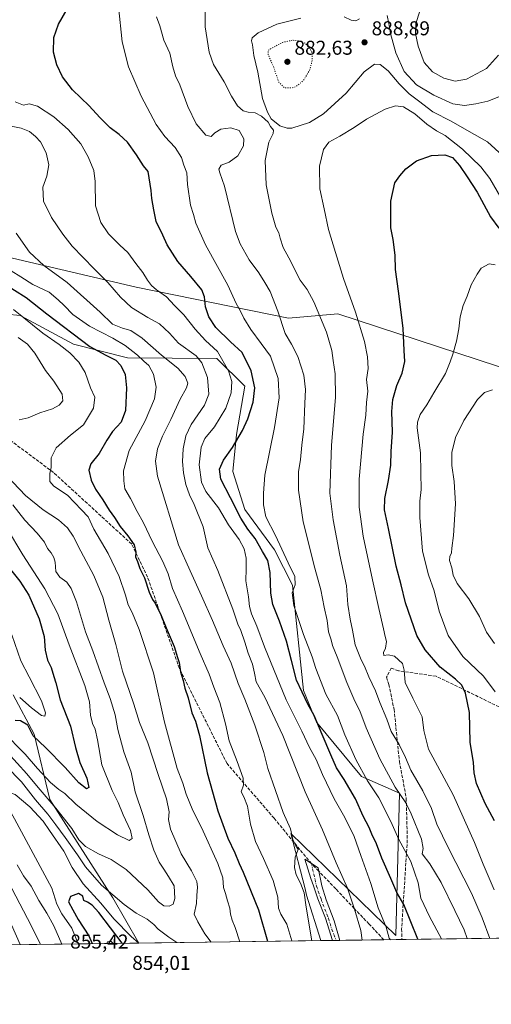
# Model space of a CAD drawing. Units: metres. Extents: x 590029 to 593458, y 4756780 to 4759143.
# Drawn here: x 592291 to 592527, y 4756784 to 4757276 of the extents above; entities that cross this region are included whole.
import ezdxf

# ---------------------------------------------------------------- set-up
doc = ezdxf.new("R2010")
doc.units = ezdxf.units.M
doc.header["$MEASUREMENT"] = 0
for name, pattern in [('DGN Style 3', [2.307223458686699, 1.648016756204785, -0.6592067024819142]), ('DGN Style 4', [2.6384748266838614, 1.318413404963828, -0.6592067024819142, 0.001648016756204785, -0.6592067024819142]), ('DGN Style 5', [1.1536117293433497, 0.4944050268614355, -0.6592067024819142])]:
    doc.linetypes.add(name, pattern=pattern)
for name, color, linetype, lineweight in [('Arbolado forestal CxS', 92, 'Continuous', 0), ('Camino Cxs', 7, 'Continuous', 0), ('Camino eje', 30, 'DGN Style 4', 13), ('Comarca CxS', 21, 'Continuous', 0), ('Comunidad Autónoma CxS', 142, 'Continuous', 0), ('Curva de nivel maestra', 30, 'Continuous', 30), ('Curva de nivel normal', 30, 'Continuous', 0), ('Curva de nivel normal depresión', 30, 'DGN Style 5', 0), ('Entidad de ámbito territorial', 7, 'Continuous', 0), ('Entidad de ámbito territorial CxS', 92, 'Continuous', 0), ('Instalación de servicios públicos CxS', 91, 'Continuous', 0), ('Municipio CxS', 4, 'Continuous', 0), ('Provincia CxS', 1, 'Continuous', 0), ('Punto de cota en terreno', 7, 'Continuous', 0), ('Rótulo de punto de cota en terreno', 7, 'Continuous', 0), ('Senda', 7, 'DGN Style 3', 0), ('Senda no paivmentada conexión', 7, 'DGN Style 3', 0)]:
    doc.layers.add(name, color=color, linetype=linetype, lineweight=lineweight)
doc.styles.add('Style-Arial', font='txt')

# ---------------------------------------------------------------- blocks, each defined once
blk = doc.blocks.new('5PATER')
at = {"layer": 'Instalación de servicios públicos CxS', "linetype": 'Continuous', "lineweight": 0}
h = blk.add_hatch(color=51, dxfattribs=at)
edge = h.paths.add_edge_path()
edge.add_ellipse((0, 0), major_axis=(-0.1095731443231308, -0.1110710700762829), ratio=0.9994222409660322, start_angle=0, end_angle=360)

msp = doc.modelspace()

# ---------------------------------------------------------------- linework, layer by layer
at = {"layer": 'Arbolado forestal CxS', "color": 92, "linetype": 'Continuous', "lineweight": 0, "extrusion": (-0.3526222563925764, -0.004714658923742491, 0.9357538759138757), "elevation": -230534.1690469888, "flags": 128}
msp.add_lwpolyline([(-4748469.973937669, 614313.2497502423), (-4748469.973937668, 614183.7791377685)], dxfattribs=at)
at = {"layer": 'Arbolado forestal CxS', "color": 92, "linetype": 'Continuous', "lineweight": 0, "extrusion": (0.01331960784693367, -0.9999112721431472, 0.0001894409592943768), "elevation": -4748502.178439357, "flags": 128}
msp.add_lwpolyline([(655657.1696716894, 1744.990939206998), (655427.3739358598, 1685.279138135528), (655409.3000197025, 1680.197838044359)], dxfattribs=at)
at = {"layer": 'Arbolado forestal CxS', "color": 92, "linetype": 'Continuous', "lineweight": 0, "extrusion": (-0.1715424261216175, -0.002293532613741114, 0.9851740636803524), "elevation": -111690.3088214094, "flags": 128}
msp.add_lwpolyline([(-4748470.119097005, 646404.2107794811), (-4748470.119097004, 646311.9299044822)], dxfattribs=at)
at = {"layer": 'Arbolado forestal CxS', "color": 92, "linetype": 'Continuous', "lineweight": 0, "extrusion": (-0.1257400849753148, -0.001681104742433845, 0.9920617949085863), "elevation": -81635.95253926679, "flags": 128}
msp.add_lwpolyline([(-4748470.368421214, 650887.0026156579), (-4748470.368421214, 650881.1967124981)], dxfattribs=at)
at = {"layer": 'Arbolado forestal CxS', "color": 92, "linetype": 'Continuous', "lineweight": 0, "extrusion": (-0.02930258200478832, -0.0003912546932933157, 0.999570510573225), "elevation": -18359.74577151135, "flags": 128}
msp.add_lwpolyline([(-4748481.81554844, 655648.4829389264), (-4748481.81554844, 655646.6470868897)], dxfattribs=at)
at = {"layer": 'Arbolado forestal CxS', "color": 92, "linetype": 'Continuous', "lineweight": 0, "extrusion": (-0.02858573526432351, -0.000383115831803327, 0.999591270951111), "elevation": -17896.31745227564, "flags": 128}
msp.add_lwpolyline([(-4748448.943325378, 655901.1583337315), (-4748448.943325378, 655899.3219182937)], dxfattribs=at)
at = {"layer": 'Arbolado forestal CxS', "color": 92, "linetype": 'Continuous', "lineweight": 0, "extrusion": (-0.2723673945701878, -0.003641400883190042, 0.962186438573448), "elevation": -177856.3495771778, "flags": 128}
msp.add_lwpolyline([(-4748470.522848135, 631440.987839735), (-4748470.522848136, 631418.076718755)], dxfattribs=at)
at = {"layer": 'Arbolado forestal CxS', "color": 92, "linetype": 'Continuous', "lineweight": 0, "extrusion": (-0.2800840435921674, -0.003743637953556981, 0.9599681836914875), "elevation": -182916.5063767589, "flags": 128}
msp.add_lwpolyline([(-4748472.701242087, 629986.800096116), (-4748472.701242087, 629977.3534185025)], dxfattribs=at)
at = {"layer": 'Arbolado forestal CxS', "color": 92, "linetype": 'Continuous', "lineweight": 0}
for points in [[(593431.4419999998, 4758748.5111, 509.4095999999991), (593457.6600000003, 4756829.08, 964.326199999996), (592441.7198000001, 4756815.4965, 861.261599999998), (592434.6146, 4756838.249500001, 859.6659999999974), (592433.8263999998, 4756841.337300001, 859.7534000000015), (592426.7657000005, 4756868.996200001, 859.5239000000003), (592479.0976999998, 4756817.970699999, 870.3984000000056), (592481.0619000001, 4756889.2755, 884.9997000000004), (592462.0366000002, 4756897.577299999, 879.1555999999982), (592439.5608999999, 4756924.705, 874.25), (592433.0701000001, 4756940.534700001, 875.0555000000023), (592427.5311000004, 4756993.236099999, 879.3182999999991), (592418.4811000006, 4757010.9507, 877.778999999995), (592403.6914999997, 4757031.1555, 876.653999999995), (592397.8079000004, 4757050.1691, 875.7936999999948), (592399.5554000001, 4757068.615900001, 873.4043999999994), (592403.7945999998, 4757092.8057, 872.0654999999971), (592389.6947999997, 4757106.6613, 868.5571999999958), (592345.2093000002, 4757106.8972, 853.0724999999949), (592318.2317000004, 4757113.7755, 847.8690999999964), (592291.5831000004, 4757128.1841, 845.0676999999997), (592257.2991000004, 4757131.5294, 835.8163000000059)], [(592257.2991000004, 4757131.5294, 835.8163000000059), (592291.5831000004, 4757128.1841, 845.0676999999997), (592318.2317000004, 4757113.7755, 847.8690999999964), (592345.2093000002, 4757106.8972, 853.0724999999949), (592389.6947999997, 4757106.6613, 868.5571999999958), (592403.7945999998, 4757092.8057, 872.0654999999971), (592399.5554000001, 4757068.615900001, 873.4043999999994), (592397.8079000004, 4757050.1691, 875.7936999999948), (592403.6914999997, 4757031.1555, 876.653999999995), (592418.4811000006, 4757010.9507, 877.778999999995), (592427.5311000004, 4756993.236099999, 879.3182999999991), (592433.0701000001, 4756940.534700001, 875.0555000000023), (592439.5608999999, 4756924.705, 874.25), (592462.0366000002, 4756897.577299999, 879.1555999999982), (592481.0619000001, 4756889.2755, 884.9997000000004), (592479.0976999998, 4756817.970699999, 870.3984000000056), (592426.7657000005, 4756868.996200001, 859.5239000000003), (592433.8263999998, 4756841.337300001, 859.7534000000015), (592434.6146, 4756838.249500001, 859.6659999999974), (592441.7198000001, 4756815.4965, 861.261599999998), (592350.8152000001, 4756814.281099999, 845.4300999999978), (592337.7969000004, 4756836.942700001, 840.425000000003), (592306.3973000003, 4756886.0056, 835.104800000001), (592298.5478999997, 4756918.7137, 824.5651999999974), (592288.0813999996, 4756938.3387, 820.1998000000021)], [(592441.7197000004, 4756815.4966, 861.261599999998), (592434.6146, 4756838.249500001, 859.6659999999974), (592433.8263999998, 4756841.337300001, 859.7534000000015), (592426.7657000005, 4756868.996200001, 859.5239000000003), (592479.0976999998, 4756817.970699999, 870.3984000000056), (592481.0619000001, 4756889.2755, 884.9997000000004), (592462.0366000002, 4756897.577299999, 879.1555999999982), (592439.5608999999, 4756924.705, 874.25), (592433.0701000001, 4756940.534700001, 875.0555000000023), (592427.5311000004, 4756993.236099999, 879.3182999999991), (592418.4811000006, 4757010.9507, 877.778999999995), (592403.6914999997, 4757031.1555, 876.653999999995), (592397.8079000004, 4757050.1691, 875.7936999999948), (592399.5554000001, 4757068.615900001, 873.4043999999994), (592403.7945999998, 4757092.8057, 872.0654999999971), (592389.6947999997, 4757106.6613, 868.5571999999958), (592345.2093000002, 4757106.8972, 853.0724999999949), (592318.2317000004, 4757113.7755, 847.8690999999964), (592291.5831000004, 4757128.1841, 845.0676999999997), (592257.2991000004, 4757131.5294, 835.8163000000059)], [(592288.0813999996, 4756938.3387, 820.1998000000021), (592298.5478999997, 4756918.7137, 824.5651999999974), (592306.3973000003, 4756886.0056, 835.104800000001), (592337.7969000004, 4756836.942700001, 840.425000000003), (592350.8152000001, 4756814.281099999, 845.4300999999978), (592102.9676999999, 4756810.967300001, 780.6370000000024)], [(592288.0813999996, 4756938.3387, 820.1998000000021), (592298.5478999997, 4756918.7137, 824.5651999999974), (592306.3973000003, 4756886.0056, 835.104800000001), (592337.7969000004, 4756836.942700001, 840.425000000003), (592350.8151000004, 4756814.281199999, 845.4300999999978)]]:
    msp.add_polyline3d(points, dxfattribs=at)
at = {"layer": 'Camino Cxs', "color": 7, "linetype": 'Continuous', "lineweight": 0, "extrusion": (-0.1086671147331075, -0.001453671352745835, 0.9940771323268531), "elevation": -70437.45603805607, "flags": 128}
msp.add_lwpolyline([(-4748465.378280902, 652233.9240803965), (-4748465.378280902, 652230.2314812223)], dxfattribs=at)
at = {"layer": 'Camino Cxs', "color": 7, "linetype": 'Continuous', "lineweight": 0}
msp.add_polyline3d([(592451.1494000005, 4756815.6226, 862.4557999999961), (592447.4790000003, 4756815.5735, 862.0544999999984), (592443.9700999996, 4756826.800100001, 862.3472000000038), (592440.2701000003, 4756836.470100001, 861.7814999999974), (592437.9901000002, 4756842.880100001, 860.8086000000039), (592436.7100999998, 4756846.5801, 860.7670999999974), (592433.6760999998, 4756856.1483, 865.4643999999971), (592440.3201000001, 4756851.840100001, 865.8484000000027), (592442.1426999997, 4756842.9191, 861.6299), (592444.3916999997, 4756835.907500001, 861.8549000000058), (592448.3605000004, 4756825.324300001, 862.4042999999948)], close=True, dxfattribs=at)
msp.add_polyline3d([(592447.4790000003, 4756815.5735, 862.0544999999984), (592443.9700999996, 4756826.800100001, 862.3472000000038), (592440.2701000003, 4756836.470100001, 861.7814999999974), (592437.9901000002, 4756842.880100001, 860.8086000000039), (592436.7100999998, 4756846.5801, 860.7670999999974), (592433.6760999998, 4756856.1483, 865.4643999999971), (592440.3201000001, 4756851.840100001, 865.8484000000027), (592442.1426999997, 4756842.9191, 861.6299), (592444.3916999997, 4756835.907500001, 861.8549000000058), (592448.3605000004, 4756825.324300001, 862.4042999999948), (592451.1494000005, 4756815.6226, 862.4557999999961)], dxfattribs=at)
at = {"layer": 'Camino eje', "color": 30, "linetype": 'DGN Style 4', "lineweight": 13}
msp.add_polyline3d([(592436.9981000006, 4756853.994100001, 864.0910000000005), (592439.5100999996, 4756842.735099999, 861.0724000000046), (592441.7901, 4756836.325099999, 861.5302999999985), (592445.4901000002, 4756826.6501, 862.2486000000064), (592447.2451, 4756821.0351, 862.1915000000008), (592449.3140000004, 4756815.598099999, 862.2516000000032)], dxfattribs=at)
at = {"layer": 'Comarca CxS', "color": 21, "linetype": 'Continuous', "lineweight": 0, "flags": 128}
msp.add_lwpolyline([(591843.9352, 4756807.504100001), (590059.0900006866, 4756783.639982392), (590051.2902969103, 4757376.417469462), (590031.7560021615, 4758861.023870349), (590028.6500006879, 4759097.079982371), (590506.7735211944, 4759103.476241288), (590930.2112999995, 4759109.141), (592004.2069201849, 4759123.508662451), (592692.6274522404, 4759132.718240682), (593426.0600007128, 4759142.529982369), (593442.715516447, 4757923.172296431), (593457.6600007137, 4756829.079982393), (593024.113567059, 4756823.283323816)], close=True, dxfattribs=at)
at = {"layer": 'Comunidad Autónoma CxS', "color": 142, "linetype": 'Continuous', "lineweight": 0, "flags": 128}
msp.add_lwpolyline([(591843.9352, 4756807.504100001), (590059.0900006866, 4756783.639982392), (590051.2902969103, 4757376.417469462), (590031.7560021615, 4758861.023870349), (590028.6500006879, 4759097.079982371), (590506.7735211944, 4759103.476241288), (590930.2112999995, 4759109.141), (592004.2069201849, 4759123.508662451), (592692.6274522404, 4759132.718240682), (593426.0600007128, 4759142.529982369), (593442.715516447, 4757923.172296431), (593457.6600007137, 4756829.079982393), (593024.113567059, 4756823.283323816)], close=True, dxfattribs=at)
at = {"layer": 'Curva de nivel maestra', "color": 30, "linetype": 'Continuous', "lineweight": 30, "flags": 128}
for points, elevation in [([(592490.0990000004, 4756816.1436), (592483.0899999999, 4756833.630100001), (592479.5899999999, 4756839.620100001), (592476.6799999997, 4756846.5701), (592472.1100000005, 4756856.800100001), (592469.5, 4756863.9001), (592467.2400000002, 4756868.7601), (592465.8300000001, 4756872.0701), (592462.8399999999, 4756877.700099999), (592458.9800000004, 4756886.380100001), (592453.3399999999, 4756896.0701), (592449.4699999997, 4756901.870100001), (592446.7199999997, 4756908.460100001), (592442.2800000003, 4756918.520099999), (592438.4199999999, 4756928.0001), (592435.2400000002, 4756933.7401), (592429.5899999999, 4756945.770099999), (592427.0499999998, 4756955.6601), (592424.5, 4756965.190099999), (592421.0999999996, 4756975.290100001), (592417.7000000002, 4756983.6501), (592416.6600000003, 4756989.300100001), (592416.4500000002, 4756999.610099999), (592415.2199999997, 4757005.620100001), (592412.6200000001, 4757010.020099999), (592408.9100000003, 4757016.5701), (592405.2300000004, 4757021.1801), (592401.7199999997, 4757026.700099999), (592396.6299999999, 4757036.860099999), (592391.8099999996, 4757046.210100001), (592391.1299999999, 4757051.280099999), (592393.1200000001, 4757055.790100001), (592397.6399999997, 4757062.1801), (592402.4900000002, 4757070.5701), (592405.2599999999, 4757076.520099999), (592407.9400000004, 4757084.850099999), (592408.79, 4757091.9801), (592406.9699999997, 4757100.370100001), (592402.4199999999, 4757109.5601), (592396.5300000003, 4757114.9001), (592389.3300000001, 4757122.0601), (592385.7199999997, 4757127.4901), (592384.0999999996, 4757132.420100001), (592383.6699999999, 4757137.4801), (592382.2100000001, 4757140.920100001), (592376.7800000003, 4757147.590100001), (592370.1900000004, 4757155.100099999), (592364.9199999999, 4757163.4901), (592362.8099999996, 4757168.2601), (592359.4900000002, 4757175.090100001), (592358.2199999997, 4757181.0001), (592357.2199999997, 4757186.620100001), (592356.9600000001, 4757190.600099999), (592355.4299999997, 4757200.200099999), (592353.04, 4757202.950099999), (592349.6100000005, 4757208.470100001), (592345.1200000001, 4757214.7301), (592340.9900000002, 4757218.640100001), (592336.4199999999, 4757222.0101), (592331.2300000004, 4757227.170100001), (592325.9800000004, 4757232.970100001), (592317.6100000005, 4757240.960100001), (592312.6299999999, 4757247.5001), (592309.7999999998, 4757253.5001), (592308.1200000001, 4757259.8301), (592308.3799999999, 4757267.170100001), (592310.5800000001, 4757273.8301), (592315.0599999996, 4757281.3101)], 875), ([(592528.5099999999, 4756875.4801), (592523.7199999997, 4756884.0801), (592519.5, 4756893.9901), (592518.2000000002, 4756899.460100001), (592517.8700000001, 4756904.5001), (592516.2800000003, 4756914.720100001), (592515.8799999999, 4756929.5101), (592513.9800000004, 4756939.210100001), (592512.0800000001, 4756943.290100001), (592509, 4756946.190099999), (592501.3700000001, 4756952.2601), (592493.7999999998, 4756960.860099999), (592489.6200000001, 4756968.0001), (592483.9900000002, 4756984.370100001), (592481.79, 4756993.4001), (592479.3600000005, 4757002.790100001), (592475.5599999996, 4757021.520099999), (592473.5, 4757031.0001), (592473.6699999999, 4757036.620100001), (592475.5700000003, 4757045.670100001), (592476.5800000001, 4757053.290100001), (592476.79, 4757060.170100001), (592477.54, 4757069.800100001), (592477.1799999997, 4757080.040100001), (592477.7000000002, 4757086.140100001), (592479.6200000001, 4757093.100099999), (592482.3700000001, 4757099.2401), (592483.6399999997, 4757105.120100001), (592483.3700000001, 4757110.5701), (592482.8700000001, 4757121.720100001), (592480.5499999998, 4757140.3301), (592478.9500000002, 4757151.0601), (592478.8899999997, 4757158.270099999), (592477.8200000003, 4757166.190099999), (592476.6399999997, 4757172.020099999), (592476.6600000003, 4757185.2501), (592478.6600000003, 4757194.390100001), (592481.1299999999, 4757197.9901), (592484.1900000004, 4757201.550100001), (592489.54, 4757205.4101), (592496.9800000004, 4757208.1601), (592503.6299999999, 4757208.550100001), (592507.3899999997, 4757207.130100001), (592511.0099999999, 4757203.200099999), (592514.7100000001, 4757197.5001), (592519.8600000005, 4757189.8201), (592526.4500000002, 4757177.470100001), (592530.5199999996, 4757171.8201)], 900), ([(592282.79, 4757144.4301), (592294.4299999997, 4757137.110099999), (592304.8899999997, 4757128.970100001), (592326.2400000002, 4757112.6601), (592334.2400000002, 4757108.2301), (592339.2199999997, 4757105.8301), (592341.8399999999, 4757103.090100001), (592343.9000000004, 4757098.530099999), (592344.7100000001, 4757091.870100001), (592344.1200000001, 4757080.550100001), (592342, 4757074.7601), (592337.6900000004, 4757070.0701), (592334.7699999996, 4757065.8201), (592330.9199999999, 4757059.020099999), (592326.7999999998, 4757054.0001), (592325.8300000001, 4757050.8301), (592326.9500000002, 4757045.8301), (592329.1200000001, 4757041.220100001), (592332.8499999996, 4757035.880100001), (592335.9500000002, 4757030.8301), (592338.5599999996, 4757027.1501), (592341.4100000003, 4757022.5701), (592345.3300000001, 4757017.9001), (592348.4199999999, 4757013.420100001), (592349.29, 4757009.800100001), (592349.2000000002, 4757007.5001), (592350.1799999997, 4757005.170100001), (592351.2999999998, 4757001.5701), (592353.54, 4756996.960100001), (592355.9800000004, 4756989.720100001), (592357.5599999996, 4756986.120100001), (592359, 4756984.220100001), (592360.1600000003, 4756981.7301), (592361.6900000004, 4756978.920100001), (592364.4400000004, 4756971.840100001), (592368.4800000004, 4756962.550100001), (592370.0499999998, 4756957.120100001), (592370.9600000001, 4756954.6601), (592371.5999999996, 4756949.840100001), (592373.0099999999, 4756945.5601), (592373.7599999999, 4756941.780099999), (592375.3799999999, 4756936.890100001), (592377.1799999997, 4756929.370100001), (592379.0999999996, 4756925.280099999), (592381.0099999999, 4756918.0801), (592384.8799999999, 4756899.4001), (592390.2599999999, 4756880.4101), (592395.1600000003, 4756866.8101), (592398.7000000002, 4756859.390100001), (592400.8399999999, 4756854.0101), (592402.9699999997, 4756849.7401), (592410.6299999999, 4756830.940099999), (592415.0258999999, 4756815.139799999)], 850), ([(592286.75, 4757001.0801), (592291.3399999999, 4756995.3301), (592295.7999999998, 4756988.210100001), (592301.0800000001, 4756976.5001), (592303.4699999997, 4756967.630100001), (592304.0499999998, 4756960.690099999), (592305.1500000004, 4756955.8101), (592306.9600000001, 4756952.120100001), (592308.3399999999, 4756947.5801), (592309.4000000004, 4756944.470100001), (592311.5499999998, 4756935.950099999), (592316.6200000001, 4756922.6801), (592319.1100000005, 4756912.130100001), (592321.25, 4756904.640100001), (592324.7699999996, 4756896.6801), (592325.7800000003, 4756892.100099999), (592324.5999999996, 4756891.340100001), (592320.7999999998, 4756894.360099999), (592314.04, 4756902.0801), (592304.1299999999, 4756912.090100001), (592298.0599999996, 4756917.9301), (592295.2699999996, 4756923.290100001), (592291.5999999996, 4756925.3301), (592289.0800000001, 4756925.6501)], 825), ([(592342.5356999999, 4756814.170600001), (592330.8099999996, 4756829.540100001), (592327.5499999998, 4756833.190099999), (592325.0899999999, 4756834.790100001), (592323.2599999999, 4756835.5601), (592322.8499999996, 4756837.640100001), (592320.6100000005, 4756839.0601), (592316.6100000005, 4756837.5101), (592315.5800000001, 4756834.840100001), (592317.75, 4756830.8201), (592320.5599999996, 4756826.130100001), (592325.75, 4756817.890100001), (592327.5003000004, 4756813.969599999)], 850), ([(592327.5003000004, 4756813.969599999), (592327.5004000004, 4756813.9694)], 850), ([(592342.5357999997, 4756814.170399999), (592342.5356999999, 4756814.170600001)], 850), ([(592490.0991000002, 4756816.143400001), (592490.0990000004, 4756816.1436)], 875)]:
    msp.add_lwpolyline(points, dxfattribs=dict(at, elevation=elevation))
at = {"layer": 'Curva de nivel normal', "color": 30, "linetype": 'Continuous', "lineweight": 0, "flags": 128}
for points, elevation in [([(592502.0126999998, 4756816.302800001), (592495.9699999997, 4756827.49), (592491.7199999997, 4756836.75), (592490.3099999996, 4756844.42), (592486.5700000003, 4756855.08), (592480.7199999997, 4756866.060000001), (592476.7300000004, 4756875.130000001), (592470.5800000001, 4756886.980000001), (592465.0700000003, 4756895.42), (592459.2400000002, 4756906.109999999), (592453.7400000002, 4756918.390000001), (592450.0899999999, 4756928), (592444.1100000005, 4756938.810000001), (592439.1399999997, 4756951.619999999), (592437.3300000001, 4756957.380000001), (592433.0800000001, 4756968.640000001), (592428.29, 4756983.140000001), (592427.3899999997, 4756989.390000001), (592428.8799999999, 4756993.470000001), (592428.7300000004, 4756997.65), (592425.3200000003, 4757004.439999999), (592418.9800000004, 4757018.050000001), (592414.2300000004, 4757027.380000001), (592413.0499999998, 4757033.449999999), (592413.1200000001, 4757039.300000001), (592413.75, 4757048.210000001), (592418.5199999996, 4757072.17), (592420.9299999997, 4757086.859999999), (592420.4299999997, 4757096.59), (592416.5199999996, 4757107.859999999), (592411.9500000002, 4757114.17), (592406.6900000004, 4757121.119999999), (592403.2199999997, 4757126.76), (592401.54, 4757130.279999999), (592399.4000000004, 4757134.140000001), (592395.2400000002, 4757143.300000001), (592384.0199999996, 4757163.42), (592379.1799999997, 4757174.25), (592378.0599999996, 4757178.550000001), (592376.5300000003, 4757183.310000001), (592375.1399999997, 4757193.609999999), (592374.7699999996, 4757199.41), (592373.2199999997, 4757203.26), (592372.1399999997, 4757207.199999999), (592368.9900000002, 4757212.16), (592363.75, 4757217.66), (592359.4600000001, 4757223.680000001), (592351.9400000004, 4757237.789999999), (592345.6600000003, 4757252.470000001), (592342.4900000002, 4757264.91), (592340.6600000003, 4757282.699999999)], 880), ([(592526.1275000004, 4756816.625200001), (592522.2599999999, 4756826.850000001), (592516.9400000004, 4756839.26), (592505.2800000003, 4756862.01), (592499.6799999997, 4756873.730000001), (592496.9299999997, 4756881.59), (592492.7199999997, 4756890.430000001), (592486.7100000001, 4756900.779999999), (592484.0199999996, 4756907.08), (592480.7999999998, 4756913.529999999), (592476.7800000003, 4756920.130000001), (592474.6799999997, 4756926.32), (592471.2199999997, 4756934.560000001), (592468.9699999997, 4756940.449999999), (592465.6799999997, 4756947.369999999), (592463.5300000003, 4756952.730000001), (592461.79, 4756955.939999999), (592458.8499999996, 4756963.359999999), (592457.5199999996, 4756970.83), (592456.29, 4756976.17), (592455.1900000004, 4756983.51), (592454.4299999997, 4756992.859999999), (592451.2000000002, 4757008.26), (592447.9000000004, 4757025.970000001), (592446.2000000002, 4757039.33), (592447.0199999996, 4757063.350000001), (592449.0300000003, 4757087.17), (592448.9199999999, 4757099.01), (592447.8700000001, 4757105.609999999), (592447.2400000002, 4757110.640000001), (592444.4500000002, 4757119.83), (592438.2300000004, 4757134.880000001), (592434.8899999997, 4757141.09), (592431.4199999999, 4757145.779999999), (592425.7599999999, 4757157.029999999), (592422.8600000005, 4757162.119999999), (592421.3099999996, 4757166.76), (592420.7699999996, 4757169.5), (592419.2800000003, 4757172.25), (592417.29, 4757179.33), (592414.4600000001, 4757193.439999999), (592413.8499999996, 4757205.58), (592415.6799999997, 4757214.880000001), (592417.8799999999, 4757219.109999999), (592417.9699999997, 4757220.83), (592416.6200000001, 4757222.689999999), (592415.3399999999, 4757224.74), (592412.04, 4757227.82), (592408.8799999999, 4757229.5), (592405.4299999997, 4757229.800000001), (592402.9299999997, 4757230.539999999), (592400.0800000001, 4757232.939999999), (592397.0099999999, 4757237.74), (592393.3799999999, 4757245.039999999), (592388.1399999997, 4757253.680000001), (592385.9600000001, 4757259.77), (592383.8799999999, 4757272.560000001), (592383.9299999997, 4757282.619999999)], 890), ([(592491.0800000001, 4757280.380000001), (592489.0999999996, 4757274.210000001), (592489, 4757269.17), (592490.2400000002, 4757262.859999999), (592493.3099999996, 4757254.65), (592497.4600000001, 4757249.970000001), (592503.0999999996, 4757246.859999999), (592508.7699999996, 4757245.310000001), (592514.5, 4757246.26), (592524.3799999999, 4757251.65), (592530.4100000003, 4757258.25)], 880), ([(592514.7819999997, 4756816.4735), (592513.25, 4756820.850000001), (592508.6900000004, 4756830.59), (592501.8200000003, 4756844.560000001), (592496.0999999996, 4756853.810000001), (592492.25, 4756858.859999999), (592492.7999999998, 4756861.5), (592491.9600000001, 4756866.289999999), (592486.7300000004, 4756878.880000001), (592484.2199999997, 4756884.480000001), (592478.7800000003, 4756892.26), (592471.1699999999, 4756906.390000001), (592464.3700000001, 4756921.869999999), (592461.1699999999, 4756930.449999999), (592458.7400000002, 4756935.17), (592454.7300000004, 4756944.51), (592449.9199999999, 4756957.470000001), (592447.4800000004, 4756963.16), (592446.8799999999, 4756965.91), (592445.5599999996, 4756969.859999999), (592444.7800000003, 4756975.529999999), (592443.3600000005, 4756982.289999999), (592441.7699999996, 4756990.930000001), (592438.6399999997, 4757001.75), (592432.9100000003, 4757024.9), (592430.4699999997, 4757040.710000001), (592430.5199999996, 4757050.01), (592431.4600000001, 4757056.039999999), (592432.2100000001, 4757063.230000001), (592433.2599999999, 4757071.5), (592433.7000000002, 4757084.100000001), (592434.0800000001, 4757091.050000001), (592433.2000000002, 4757098.199999999), (592430.2100000001, 4757107.619999999), (592427.0999999996, 4757113.779999999), (592423.9299999997, 4757119.119999999), (592420.1500000004, 4757130.220000001), (592416.4299999997, 4757140.140000001), (592413.7699999996, 4757144.67), (592410.7699999996, 4757149.51), (592405.9600000001, 4757156.02), (592401.3700000001, 4757163.960000001), (592399.0199999996, 4757170.119999999), (592393.5499999998, 4757192.76), (592391.3200000003, 4757199.42), (592390.8200000003, 4757201.230000001), (592391.8399999999, 4757203.27), (592395.9000000004, 4757204.74), (592400.2599999999, 4757207.970000001), (592403.0599999996, 4757212.92), (592403.1699999999, 4757216.49), (592400.8499999996, 4757220.699999999), (592396.7699999996, 4757222), (592391.6699999999, 4757221.369999999), (592388.7100000001, 4757219.5), (592386.9600000001, 4757217.710000001), (592384.25, 4757218.359999999), (592379.4199999999, 4757224.050000001), (592375.1799999997, 4757232.57), (592371.2000000002, 4757243.51), (592369.1500000004, 4757247.949999999), (592367.7400000002, 4757252.529999999), (592366.2400000002, 4757259.230000001), (592363.2999999998, 4757265.76), (592361.2300000004, 4757272.960000001), (592359.6699999999, 4757277.4)], 885), ([(592431.7699999996, 4757276.859999999), (592419.7699999996, 4757273.890000001), (592410.4299999997, 4757269.4), (592407.3799999999, 4757266.949999999), (592407, 4757265.51), (592407.6399999997, 4757263.430000001), (592408.2999999998, 4757258.15), (592410.2999999998, 4757249.83), (592412.4900000002, 4757236.630000001), (592415, 4757229.869999999), (592416.8300000001, 4757226.390000001), (592421.1399999997, 4757223.039999999), (592424.8700000001, 4757221.730000001), (592427.2599999999, 4757221.779999999), (592436.0499999998, 4757224.689999999), (592443.0899999999, 4757229.050000001), (592454.3300000001, 4757239.369999999), (592463.3499999996, 4757249.939999999), (592468.5800000001, 4757253.810000001), (592471.4000000004, 4757253.630000001), (592475.2800000003, 4757250.460000001), (592480.7999999998, 4757243.960000001), (592485.8399999999, 4757238.930000001), (592490.4100000003, 4757235.480000001), (592497.5599999996, 4757229.980000001), (592506.8700000001, 4757225.27), (592515.7300000004, 4757220.119999999), (592524.9199999999, 4757214.92), (592532.5199999996, 4757208.039999999)], 890), ([(592460.9600000001, 4757276.41), (592459.0999999996, 4757275.449999999), (592456.8099999996, 4757275.77), (592453.4299999997, 4757277.480000001)], 890), ([(592474.79, 4757278.189999999), (592475.7400000002, 4757274.140000001), (592476.4100000003, 4757269.140000001), (592479.1399999997, 4757259.539999999), (592483.3300000001, 4757250.07), (592489.4600000001, 4757243.529999999), (592498.2000000002, 4757238.27), (592507.6799999997, 4757234), (592513.3799999999, 4757233.180000001), (592519.0999999996, 4757234.01), (592525.0999999996, 4757235.289999999), (592530.5999999996, 4757237.470000001)], 885), ([(592476.5044999998, 4756815.9617), (592475.8099999996, 4756816.720000001), (592474.25, 4756822.16), (592470.4000000004, 4756831.810000001), (592466.6699999999, 4756844.140000001), (592461.6100000005, 4756857.980000001), (592458.2599999999, 4756867.57), (592453.7100000001, 4756877.060000001), (592448.4199999999, 4756886.390000001), (592442.4600000001, 4756898.529999999), (592439.3099999996, 4756906.050000001), (592436.0899999999, 4756912.15), (592432.2599999999, 4756920.300000001), (592424.4299999997, 4756935.92), (592413.5599999996, 4756962.390000001), (592409.7999999998, 4756972.800000001), (592407.0499999998, 4756978.960000001), (592406.0499999998, 4756982.52), (592405.6399999997, 4756987.380000001), (592404.2100000001, 4756995.359999999), (592404.4299999997, 4757001.5), (592404.3600000005, 4757006.789999999), (592403.3200000003, 4757011.41), (592400.8799999999, 4757016.16), (592395.5599999996, 4757023.51), (592390.5099999999, 4757031.9), (592384.2100000001, 4757040.09), (592382.0099999999, 4757044.810000001), (592380.9100000003, 4757053.5), (592381.8600000005, 4757062.300000001), (592383.7599999999, 4757066.680000001), (592388.5300000003, 4757072.460000001), (592394.3200000003, 4757081.84), (592396.9500000002, 4757089.449999999), (592397.29, 4757095.109999999), (592395.6299999999, 4757100.49), (592390.04, 4757110.08), (592384.0999999996, 4757115.689999999), (592378.8600000005, 4757121.220000001), (592373.1900000004, 4757128.439999999), (592368.6500000004, 4757133.050000001), (592364.6600000003, 4757137.390000001), (592359.5999999996, 4757140.91), (592357.0599999996, 4757143.119999999), (592355.0999999996, 4757145.75), (592352.8200000003, 4757149.550000001), (592349.2300000004, 4757154.109999999), (592345.2800000003, 4757159.600000001), (592341.3600000005, 4757163.24), (592335.6399999997, 4757169.039999999), (592331.79, 4757174.619999999), (592329.1399999997, 4757182.960000001), (592328.9699999997, 4757195.189999999), (592328.2699999996, 4757200.57), (592325.5, 4757207.41), (592321.7699999996, 4757213.890000001), (592315.54, 4757221.140000001), (592308.3799999999, 4757227.439999999), (592300.2000000002, 4757232.859999999), (592295.9699999997, 4757234.029999999), (592293.1900000004, 4757233.279999999), (592289.0300000003, 4757234.9)], 870), ([(592528.1900000004, 4756840.869999999), (592522.7199999997, 4756853.680000001), (592518.4800000004, 4756864.5), (592507.7300000004, 4756888.460000001), (592495.5199999996, 4756911.27), (592493.0899999999, 4756920.5), (592492.3099999996, 4756927.4), (592487.6500000004, 4756936.76), (592483.8799999999, 4756944.65), (592483.3600000005, 4756950.789999999), (592482.4299999997, 4756954.029999999), (592478.5700000003, 4756957.779999999), (592475.2599999999, 4756958.350000001), (592473.2400000002, 4756958), (592473.0300000003, 4756959.5), (592473.9600000001, 4756961.810000001), (592474.5599999996, 4756965.07), (592473.75, 4756967.550000001), (592473.0199999996, 4756971.470000001), (592470.5999999996, 4756981.58), (592467.5800000001, 4756995.970000001), (592462.7800000003, 4757017.720000001), (592460.8600000005, 4757032.300000001), (592460.7800000003, 4757046.300000001), (592462.8899999997, 4757068.850000001), (592464.0999999996, 4757078.230000001), (592464.4900000002, 4757084.560000001), (592465.1399999997, 4757090.210000001), (592464.5499999998, 4757096.189999999), (592465.2800000003, 4757101.65), (592465.04, 4757107.5), (592463.4800000004, 4757115.17), (592459.0599999996, 4757129.83), (592453, 4757146.539999999), (592449.0999999996, 4757159.640000001), (592445.5, 4757171.140000001), (592443.4000000004, 4757181.41), (592441.1600000003, 4757191.539999999), (592441.0499999998, 4757202.84), (592443.0199999996, 4757211.060000001), (592445.7100000001, 4757214.800000001), (592451.1900000004, 4757217.869999999), (592458.3700000001, 4757222.16), (592464.4299999997, 4757226.32), (592473.7699999996, 4757231.34), (592479.0199999996, 4757232.970000001), (592483.04, 4757232.460000001), (592488.6500000004, 4757229.050000001), (592494.6299999999, 4757223.779999999), (592499.4299999997, 4757220.41), (592503.8600000005, 4757218.130000001), (592512.4299999997, 4757211.369999999), (592521.5300000003, 4757202.42), (592526.1399999997, 4757196.630000001), (592537.1399999997, 4757177.59)], 895), ([(592462.2605, 4756815.771299999), (592461.6100000005, 4756820.480000001), (592458.4500000002, 4756831.220000001), (592454.9600000001, 4756841.730000001), (592449.4000000004, 4756854.460000001), (592442.4800000004, 4756870.880000001), (592433.8200000003, 4756889.890000001), (592422.6799999997, 4756918.08), (592413.7699999996, 4756937.17), (592409.4699999997, 4756944.869999999), (592408.6100000005, 4756949.220000001), (592407.5300000003, 4756953.779999999), (592405.3300000001, 4756959.33), (592403.7999999998, 4756964.810000001), (592401.7000000002, 4756970.66), (592400.2400000002, 4756973.83), (592397.75, 4756981.189999999), (592390.1699999999, 4757000.539999999), (592385.2699999996, 4757011.99), (592382.8899999997, 4757022.449999999), (592378.4199999999, 4757033.630000001), (592376.0800000001, 4757038.350000001), (592374.2999999998, 4757043.630000001), (592373.04, 4757049.41), (592372.6399999997, 4757055.08), (592372.9800000004, 4757061.380000001), (592374.29, 4757068.02), (592376.8799999999, 4757073.539999999), (592383.6299999999, 4757083.26), (592385.75, 4757088.76), (592385.1399999997, 4757097.17), (592382.2800000003, 4757104.5), (592379.4900000002, 4757107.949999999), (592370.6299999999, 4757114.279999999), (592366.1200000001, 4757119.33), (592361.1100000005, 4757123.99), (592355.2800000003, 4757127.17), (592347.1100000005, 4757132.180000001), (592341.5599999996, 4757137.32), (592335.3300000001, 4757144.66), (592328.4500000002, 4757151.41), (592317.4199999999, 4757162.810000001), (592312.9100000003, 4757168.74), (592307.1100000005, 4757177.17), (592303.2199999997, 4757185.369999999), (592302.8499999996, 4757192.34), (592304.8399999999, 4757197.779999999), (592305.8799999999, 4757203.52), (592304.5599999996, 4757209.529999999), (592301.5999999996, 4757214.949999999), (592299.25, 4757217.680000001), (592296.1200000001, 4757220.15), (592291.9800000004, 4757221.869999999), (592283.6299999999, 4757223.4)], 865), ([(592437.1528000003, 4756815.4356), (592434.4299999997, 4756832.16), (592433.3399999999, 4756839.4), (592431.6100000005, 4756844.220000001), (592429.4199999999, 4756848.42), (592428.4600000001, 4756852.039999999), (592428.8399999999, 4756857.17), (592430.3799999999, 4756861.02), (592429.1799999997, 4756862.91), (592427.6900000004, 4756866.01), (592426.4600000001, 4756871.460000001), (592422.8499999996, 4756879.51), (592415.2999999998, 4756901.619999999), (592413.1799999997, 4756909.640000001), (592408.7000000002, 4756923.32), (592403.7599999999, 4756936.210000001), (592400.4199999999, 4756944.16), (592396.8300000001, 4756954.220000001), (592392.8300000001, 4756962.880000001), (592387.6299999999, 4756975.539999999), (592382.0599999996, 4756987.84), (592376.4800000004, 4757000.5), (592370.54, 4757013.359999999), (592360.0499999998, 4757047.730000001), (592359.0599999996, 4757055.310000001), (592360.1399999997, 4757061.449999999), (592362.6299999999, 4757067.83), (592366.7599999999, 4757076.17), (592371.3600000005, 4757086.350000001), (592374.5700000003, 4757091.949999999), (592375.1900000004, 4757094.24), (592373.9699999997, 4757097.560000001), (592370.3399999999, 4757101.83), (592362.0999999996, 4757108.24), (592352.5199999996, 4757116.699999999), (592346.8099999996, 4757120.539999999), (592342.6600000003, 4757121.720000001), (592337.6799999997, 4757123.74), (592331.4500000002, 4757129.76), (592314.9600000001, 4757144.67), (592303.4100000003, 4757153.060000001), (592296.1399999997, 4757159.869999999), (592289.54, 4757169.279999999)], 860), ([(592528.7000000002, 4756939.890000001), (592522.9600000001, 4756947.789999999), (592512.5800000001, 4756957.5), (592505.3700000001, 4756968.039999999), (592500.8399999999, 4756980.24), (592498.3300000001, 4756990.4), (592495.4000000004, 4756998.470000001), (592492.5, 4757010.279999999), (592491.0599999996, 4757027.02), (592491.1600000003, 4757035.33), (592491.7999999998, 4757041.17), (592491.6500000004, 4757049.5), (592491.4600000001, 4757059.51), (592489.79, 4757071.859999999), (592489.9000000004, 4757074.720000001), (592491.3600000005, 4757078.58), (592494.6100000005, 4757083.480000001), (592498.0599999996, 4757089.439999999), (592503.9600000001, 4757099.029999999), (592506.2699999996, 4757105.01), (592507.6699999999, 4757108.810000001), (592509.4100000003, 4757115.24), (592510.54, 4757121.5), (592511.2300000004, 4757127.5), (592512.8300000001, 4757133.17), (592514.7000000002, 4757137.83), (592516.7000000002, 4757143.5), (592519.7699999996, 4757148.859999999), (592521.8200000003, 4757151.789999999), (592525.79, 4757153.880000001), (592528.8200000003, 4757153.529999999)], 905), ([(592427.1759000003, 4756815.302200001), (592424.7800000003, 4756823.779999999), (592421.7199999997, 4756828.779999999), (592420.5999999996, 4756831.67), (592420.1799999997, 4756837.25), (592417.8099999996, 4756845.550000001), (592413.1100000005, 4756856.51), (592408.9800000004, 4756865.140000001), (592406.6200000001, 4756873.789999999), (592405.0499999998, 4756882.699999999), (592403.3099999996, 4756887.41), (592401.9000000004, 4756889.869999999), (592403.1100000005, 4756893.16), (592402.8200000003, 4756896.710000001), (592399.9600000001, 4756905.100000001), (592395.8799999999, 4756915.34), (592394.0800000001, 4756923.91), (592391.2000000002, 4756934.600000001), (592388.2199999997, 4756942.279999999), (592385.9400000004, 4756948.74), (592381.4100000003, 4756959.02), (592372.6100000005, 4756980.180000001), (592367.6200000001, 4756991.560000001), (592365.4699999997, 4756998.930000001), (592362.8200000003, 4757005.17), (592357.4199999999, 4757015.230000001), (592353.1399999997, 4757024.42), (592349.9199999999, 4757030.09), (592346.6600000003, 4757036.58), (592343.7199999997, 4757041.390000001), (592343.29, 4757045.49), (592343.1100000005, 4757050.5), (592345.9299999997, 4757060.65), (592354.0199999996, 4757075.460000001), (592358.6600000003, 4757086.439999999), (592359.4000000004, 4757092.199999999), (592358.1299999999, 4757098.83), (592355.7400000002, 4757103.100000001), (592353.2100000001, 4757105.26), (592350.1299999999, 4757108.25), (592343.9600000001, 4757113.060000001), (592337.8099999996, 4757116.779999999), (592326.1900000004, 4757122.779999999), (592317.7999999998, 4757128.699999999), (592313.4800000004, 4757133.07), (592310.4699999997, 4757135.930000001), (592306.0199999996, 4757139.859999999), (592297.8399999999, 4757143.539999999), (592291.7699999996, 4757147.470000001), (592287.0099999999, 4757150.4)], 855), ([(592401.2696000002, 4756814.955800001), (592398.9199999999, 4756821.980000001), (592397.3499999996, 4756825.75), (592396.5899999999, 4756828.74), (592396.2999999998, 4756831.680000001), (592395.04, 4756835.350000001), (592394.04, 4756839.09), (592393.0999999996, 4756842), (592392.8200000003, 4756846.880000001), (592390.3099999996, 4756854.109999999), (592382.1200000001, 4756871.99), (592377.7000000002, 4756880.5), (592374.3700000001, 4756888.699999999), (592372.8399999999, 4756894.279999999), (592369.9500000002, 4756901.550000001), (592363.6799999997, 4756924.75), (592358.04, 4756949.439999999), (592350.9800000004, 4756971.050000001), (592347.5, 4756979.57), (592345.3799999999, 4756983.449999999), (592344.1399999997, 4756988.189999999), (592340.9600000001, 4756997.609999999), (592335.5199999996, 4757009.100000001), (592328.3799999999, 4757021.27), (592325.4800000004, 4757027.430000001), (592322.2000000002, 4757030.91), (592315.0999999996, 4757038.210000001), (592308.2699999996, 4757042.76), (592306.3200000003, 4757045.15), (592306.3899999997, 4757049.02), (592306.9400000004, 4757052.140000001), (592307.0199999996, 4757056.890000001), (592309.5, 4757061.980000001), (592316.6299999999, 4757068.189999999), (592323.0999999996, 4757073.470000001), (592328.1299999999, 4757081.730000001), (592328.7800000003, 4757087.26), (592326.5899999999, 4757091.970000001), (592324.0300000003, 4757099.640000001), (592320.8300000001, 4757104.83), (592316.3200000003, 4757109.41), (592310.9900000002, 4757113.58), (592302.79, 4757119.230000001), (592288.1399999997, 4757131.189999999)], 845), ([(592291.0899999999, 4757076), (592295.4800000004, 4757076.939999999), (592301.3200000003, 4757079.390000001), (592307.6699999999, 4757081.470000001), (592310.9900000002, 4757083.33), (592312.8200000003, 4757085.52), (592312.4500000002, 4757088.850000001), (592308.25, 4757095.32), (592304.2400000002, 4757100.640000001), (592298.8899999997, 4757109.289999999), (592295.1900000004, 4757113.74), (592290.4800000004, 4757117.16)], 840), ([(592527.4299999997, 4757090.939999999), (592523.4299999997, 4757089.66), (592519.9400000004, 4757086.08), (592513.0800000001, 4757075.560000001), (592509, 4757067.07), (592507.1699999999, 4757059.600000001), (592507.1399999997, 4757053.119999999), (592508.3399999999, 4757045.180000001), (592508.8899999997, 4757033.91), (592508.04, 4757018.16), (592507.1900000004, 4757011.75), (592506.9600000001, 4757009.480000001), (592506.0499999998, 4757007.609999999), (592506.04, 4757005.65), (592507.1600000003, 4757001.9), (592507.79, 4756998.189999999), (592509.7400000002, 4756994.140000001), (592515.6900000004, 4756986.390000001), (592520.9100000003, 4756977.66), (592524.5, 4756969.83), (592528.3799999999, 4756964.08)], 910), ([(592386.9398999996, 4756814.7642), (592383.8200000003, 4756818.850000001), (592380.2599999999, 4756824.880000001), (592378.4900000002, 4756828.699999999), (592379.5999999996, 4756834), (592379.7300000004, 4756838.130000001), (592380.1299999999, 4756842.199999999), (592379.6799999997, 4756845.08), (592377.0700000003, 4756850.32), (592371.8600000005, 4756858.92), (592366.6200000001, 4756871.220000001), (592365.5999999996, 4756876.039999999), (592366.0099999999, 4756879.880000001), (592364.5300000003, 4756886.470000001), (592360.3700000001, 4756898.57), (592355.2599999999, 4756914.390000001), (592351.1600000003, 4756924.600000001), (592348.2599999999, 4756933.76), (592342.6900000004, 4756950.17), (592339.2800000003, 4756963.58), (592335.8399999999, 4756975.83), (592332.79, 4756987.189999999), (592328.3399999999, 4756998.07), (592321.8200000003, 4757010.220000001), (592318.0199999996, 4757017.75), (592315.1399999997, 4757021.880000001), (592310.7000000002, 4757025.99), (592303.0700000003, 4757031), (592294.1100000005, 4757038.060000001), (592284.9199999999, 4757047.99)], 840), ([(592285.1200000001, 4756909.52), (592294.79, 4756898.859999999), (592300.4600000001, 4756892.09), (592309.4100000003, 4756881.689999999), (592317.29, 4756871.58), (592320.8499999996, 4756865.83), (592324.0700000003, 4756862.600000001), (592330.6399999997, 4756858.850000001), (592336.9100000003, 4756856.02), (592344.4600000001, 4756850.980000001), (592355.3600000005, 4756840.939999999), (592360.6500000004, 4756834.92), (592363.2999999998, 4756832.880000001), (592365.8899999997, 4756832.66), (592367.9400000004, 4756833.65), (592368.8300000001, 4756836.5), (592368.4400000004, 4756842.810000001), (592365.6699999999, 4756847.5), (592363.3300000001, 4756851.279999999), (592360.9800000004, 4756854.779999999), (592358.2199999997, 4756860.730000001), (592355.7300000004, 4756868.380000001), (592353.0199999996, 4756878.100000001), (592348.9600000001, 4756889.869999999), (592346.9199999999, 4756899.67), (592343.2999999998, 4756909.960000001), (592340.3499999996, 4756921.08), (592338.9199999999, 4756928.449999999), (592336.4900000002, 4756936.539999999), (592333.3899999997, 4756944.49), (592327.8700000001, 4756960.41), (592324.2300000004, 4756970), (592319.6100000005, 4756984.84), (592317.0700000003, 4756991.560000001), (592314.75, 4756994.720000001), (592311.3799999999, 4756997.33), (592309.4100000003, 4757000.15), (592308.9600000001, 4757004.730000001), (592308.3300000001, 4757007.07), (592306.9900000002, 4757009.390000001), (592305.25, 4757011.65), (592303.6500000004, 4757014.720000001), (592299.9699999997, 4757019.279999999), (592293.9000000004, 4757025.74), (592287.9000000004, 4757033.460000001)], 835), ([(592282.8799999999, 4756920.140000001), (592294, 4756908.779999999), (592300.2000000002, 4756901.600000001), (592306.7000000002, 4756894.630000001), (592310.8499999996, 4756891.01), (592313.7800000003, 4756889.039999999), (592319.4000000004, 4756883.800000001), (592330.0499999998, 4756875.130000001), (592340.2100000001, 4756868.34), (592345.8799999999, 4756865.630000001), (592347.4699999997, 4756866.5), (592346.5999999996, 4756870.5), (592342.9900000002, 4756878.350000001), (592340.54, 4756884.609999999), (592337.5, 4756890.529999999), (592332.2699999996, 4756903.359999999), (592330.2000000002, 4756915.84), (592329.04, 4756921.26), (592327.6200000001, 4756924.119999999), (592326.5999999996, 4756928.24), (592326.1799999997, 4756934.83), (592323.8700000001, 4756943.16), (592316.0300000003, 4756963.470000001), (592310.3700000001, 4756978.91), (592303.7999999998, 4756991.49), (592292.8799999999, 4757008.49), (592284.7199999997, 4757022.130000001)], 830), ([(592291.2800000003, 4756937.08), (592297.0999999996, 4756931.850000001), (592302.1200000001, 4756928.039999999), (592303.8600000005, 4756927.67), (592304.0899999999, 4756929.34), (592302.0999999996, 4756935.470000001), (592295.9600000001, 4756947.439999999), (592291.79, 4756955.480000001), (592287.3700000001, 4756968.5)], 820), ([(592284.4800000004, 4756902.730000001), (592292.2100000001, 4756894.939999999), (592299.2400000002, 4756885.980000001), (592305.3399999999, 4756878.74), (592309.29, 4756873.359999999), (592314.0599999996, 4756867.130000001), (592320.1100000005, 4756858.460000001), (592324.0999999996, 4756852.310000001), (592332.1900000004, 4756843.300000001), (592343.4299999997, 4756833.539999999), (592349.4000000004, 4756829.230000001), (592354.9699999997, 4756826.140000001), (592358.2100000001, 4756823.58), (592360.4800000004, 4756821.210000001), (592365.7400000002, 4756817.199999999), (592369.7424999997, 4756814.534299999)], 840), ([(592320.4963999996, 4756813.875800001), (592317.2400000002, 4756821.640000001), (592312.4100000003, 4756828.810000001), (592309.8200000003, 4756833.720000001), (592307.3300000001, 4756841.730000001), (592288.6299999999, 4756876.449999999), (592285.5300000003, 4756882.07), (592284.1100000005, 4756886.140000001), (592284.0300000003, 4756888.539999999), (592285.3499999996, 4756889.689999999), (592289.0300000003, 4756888.51), (592296.3799999999, 4756882.460000001), (592303.0099999999, 4756875.180000001), (592306.1200000001, 4756870.52), (592313.4100000003, 4756860.289999999), (592317.4400000004, 4756852.119999999), (592323.0199999996, 4756843.880000001), (592331.8499999996, 4756834.25), (592338.2800000003, 4756826.359999999), (592346.8799999999, 4756817.539999999), (592350.7395000001, 4756814.280200001)], 845), ([(592312.3660000004, 4756813.767100001), (592308.3399999999, 4756822.9), (592304.8600000005, 4756829.26), (592300.9199999999, 4756835.609999999), (592297.0599999996, 4756842.640000001), (592293.2000000002, 4756847.9), (592290.0800000001, 4756853.42)], 840), ([(592301.6771999998, 4756813.624199999), (592297.2000000002, 4756822.699999999), (592287.3700000001, 4756841.51)], 835), ([(592291.5758999996, 4756813.4891), (592284.7100000001, 4756828.99)], 830), ([(592337.9738999996, 4756814.1095), (592336.8099999996, 4756815.210000001), (592335.2100000001, 4756814.930000001), (592334.7814999997, 4756814.0668)], 855)]:
    msp.add_lwpolyline(points, dxfattribs=dict(at, elevation=elevation))
at = {"layer": 'Curva de nivel normal depresión', "color": 30, "linetype": 'DGN Style 5', "lineweight": 0, "elevation": 885, "flags": 128}
msp.add_lwpolyline([(592427.4400000004, 4757265.789999999), (592422.5, 4757264.720000001), (592415.3399999999, 4757260.779999999), (592415.3099999996, 4757258.730000001), (592417.7800000003, 4757253.180000001), (592420.7400000002, 4757244.83), (592423.4600000001, 4757241.980000001), (592427.0199999996, 4757241.92), (592429.5, 4757242.710000001), (592432.9800000004, 4757245.619999999), (592436, 4757250.609999999), (592437.4299999997, 4757255.710000001), (592437.3899999997, 4757259.51), (592436.2300000004, 4757261.5), (592433.7699999996, 4757264.32), (592431.04, 4757265.439999999), (592427.4400000004, 4757265.789999999)], dxfattribs=at)
at = {"layer": 'Entidad de ámbito territorial', "color": 7, "linetype": 'Continuous', "lineweight": 0, "flags": 128}
msp.add_lwpolyline([(592988.2919999999, 4757034.455), (592758.0429999982, 4757063.615), (592756.4179999994, 4757063.820000002), (592753.8389999988, 4757064.147), (592751.7929999987, 4757064.355000002), (592599.9460000001, 4757079.699), (592450.1119999997, 4757129.009999999), (592425.524999999, 4757126.862000001), (592349.4399999996, 4757142.341999999), (592215.0399999982, 4757173.748000001)], dxfattribs=at)
msp.add_lwpolyline([(592988.2919999999, 4757034.455), (592758.0429999982, 4757063.615), (592756.4179999994, 4757063.820000002), (592753.8389999988, 4757064.147), (592751.7929999987, 4757064.355000002), (592599.9460000001, 4757079.699), (592450.1119999997, 4757129.009999999), (592425.524999999, 4757126.862000001), (592349.4399999996, 4757142.341999999), (592215.0399999982, 4757173.748000001)], dxfattribs=at)
at = {"layer": 'Entidad de ámbito territorial CxS', "color": 92, "linetype": 'Continuous', "lineweight": 0, "flags": 128}
for points in [[(592215.039999999, 4757173.748000001), (592349.4400000004, 4757142.342), (592425.5249999999, 4757126.862000001), (592450.1120000005, 4757129.01), (592599.9460000009, 4757079.698999999), (592751.7929999996, 4757064.355000001), (592753.8389999996, 4757064.147), (592756.4180000002, 4757063.820000002), (592758.0429999991, 4757063.614999999), (592988.2920000007, 4757034.454999999), (592989.4859999993, 4757017.439), (592989.7989999988, 4757002.955000001), (592994.355000001, 4756974.928), (592998.6870000004, 4756954.267999998), (593004.5130000003, 4756926.130000002), (593010.9019999995, 4756884.017999999), (593016.9249999997, 4756860.33), (593023.4730000012, 4756825.466000001), (593024.113567059, 4756823.283323816), (591843.9352, 4756807.504100001)], [(592988.2920000007, 4757034.454999999), (592758.0429999991, 4757063.614999999), (592756.4180000002, 4757063.820000002), (592753.8389999996, 4757064.147), (592751.7929999996, 4757064.355000001), (592599.9460000009, 4757079.698999999), (592450.1120000005, 4757129.01), (592425.5249999999, 4757126.862000001), (592349.4400000004, 4757142.342), (592215.039999999, 4757173.748000001)]]:
    msp.add_lwpolyline(points, dxfattribs=at)
at = {"layer": 'Municipio CxS', "color": 4, "linetype": 'Continuous', "lineweight": 0, "flags": 128}
msp.add_lwpolyline([(593024.113567059, 4756823.283323816), (591843.9352, 4756807.504100001)], dxfattribs=at)
at = {"layer": 'Provincia CxS', "color": 1, "linetype": 'Continuous', "lineweight": 0, "flags": 128}
msp.add_lwpolyline([(591843.9352, 4756807.504100001), (590059.0900006866, 4756783.639982392), (590051.2902969103, 4757376.417469462), (590031.7560021615, 4758861.023870349), (590028.6500006879, 4759097.079982371), (590506.7735211944, 4759103.476241288), (590930.2112999995, 4759109.141), (592004.2069201849, 4759123.508662451), (592692.6274522404, 4759132.718240682), (593426.0600007128, 4759142.529982369), (593442.715516447, 4757923.172296431), (593457.6600007137, 4756829.079982393), (593024.113567059, 4756823.283323816)], close=True, dxfattribs=at)
at = {"layer": 'Senda', "color": 7, "linetype": 'DGN Style 3', "lineweight": 0}
for points in [[(592436.9981000006, 4756853.994100001, 864.0910000000005), (592418.3410999998, 4756876.717499999, 867.3573000000034), (592394.8460999997, 4756904.022500001, 862.6361000000034), (592371.0334999999, 4756951.647500001, 860.6462999999932), (592355.1584999999, 4756997.2883, 860.1972999999998), (592347.2210999997, 4757013.8247, 855.368100000007), (592308.1948999995, 4757049.5437, 858.0244999999996), (592271.1530999999, 4757077.324899999, 851.8935000000056)], [(592552.7841999996, 4756914.448899999, 918.8046999999933), (592534.8711000001, 4756930.396299999, 917.1686000000045), (592499.2597000003, 4756947.7141, 912.9159000000074), (592480.5093, 4756950.3983, 906.1043000000063), (592476.8268999998, 4756951.8147, 899.179999999993), (592474.5100999996, 4756947.215399999, 904.3236999999936), (592475.6243000003, 4756943.617000001, 907.7535999999964), (592478.2701000003, 4756931.181600001, 906.5972000000038), (592480.9160000002, 4756905.252400001, 901.7881999999954), (592484.3556000004, 4756886.731500001, 895.8543999999965), (592484.8847000003, 4756865.829399999, 888.9918000000034), (592482.0551000005, 4756821.3518, 879.656799999997), (592482.2599999999, 4756816.038600001, 878.626000000004)], [(592473.1923000002, 4756815.917300001, 874.1680000000052), (592473.1901000004, 4756815.920100001, 874.1705999999976), (592465.7901, 4756823.800100001, 876.7632000000013), (592458.3901000004, 4756831.4901, 870.8402999999963), (592449.1501000002, 4756841.450099999, 867.099199999997), (592440.6502, 4756850.224099999, 864.9952000000048)]]:
    msp.add_polyline3d(points, dxfattribs=at)
at = {"layer": 'Senda no paivmentada conexión', "color": 7, "linetype": 'DGN Style 3', "lineweight": 0, "extrusion": (-0.1181201052707518, 0.1219333526215365, 0.9854846007164692), "elevation": 510891.9832240173, "flags": 128}
msp.add_lwpolyline([(-3735272.360164266, -2960631.77440502), (-3735272.360164266, -2960637.100596159)], dxfattribs=at)

# ---------------------------------------------------------------- block references
at = {"layer": 'Punto de cota en terreno', "color": 7, "linetype": 'Continuous', "lineweight": 0, "xscale": 10, "yscale": 10, "zscale": 10}
for p in [(592463.5199999996, 4757264.720000001, 888.8899999999995), (592425, 4757255, 882.6300000000047)]:
    msp.add_blockref('5PATER', p, dxfattribs=at)

# ---------------------------------------------------------------- texts
at = {"layer": 'Rótulo de punto de cota en terreno', "color": 7, "linetype": 'Continuous', "lineweight": 0, "style": 'Style-Arial'}
for s, p in [('888,89', (592467.0477999998, 4757268.2478)), ('882,63', (592428.5278000003, 4757258.527799999)), ('855,42', (592316.4972000001, 4756811.5197)), ('854,01', (592347.4677999998, 4756800.877800001))]:
    msp.add_text(s, height=7.000000000000002, dxfattribs=at).set_placement(p)

doc.saveas('drawing.dxf')
